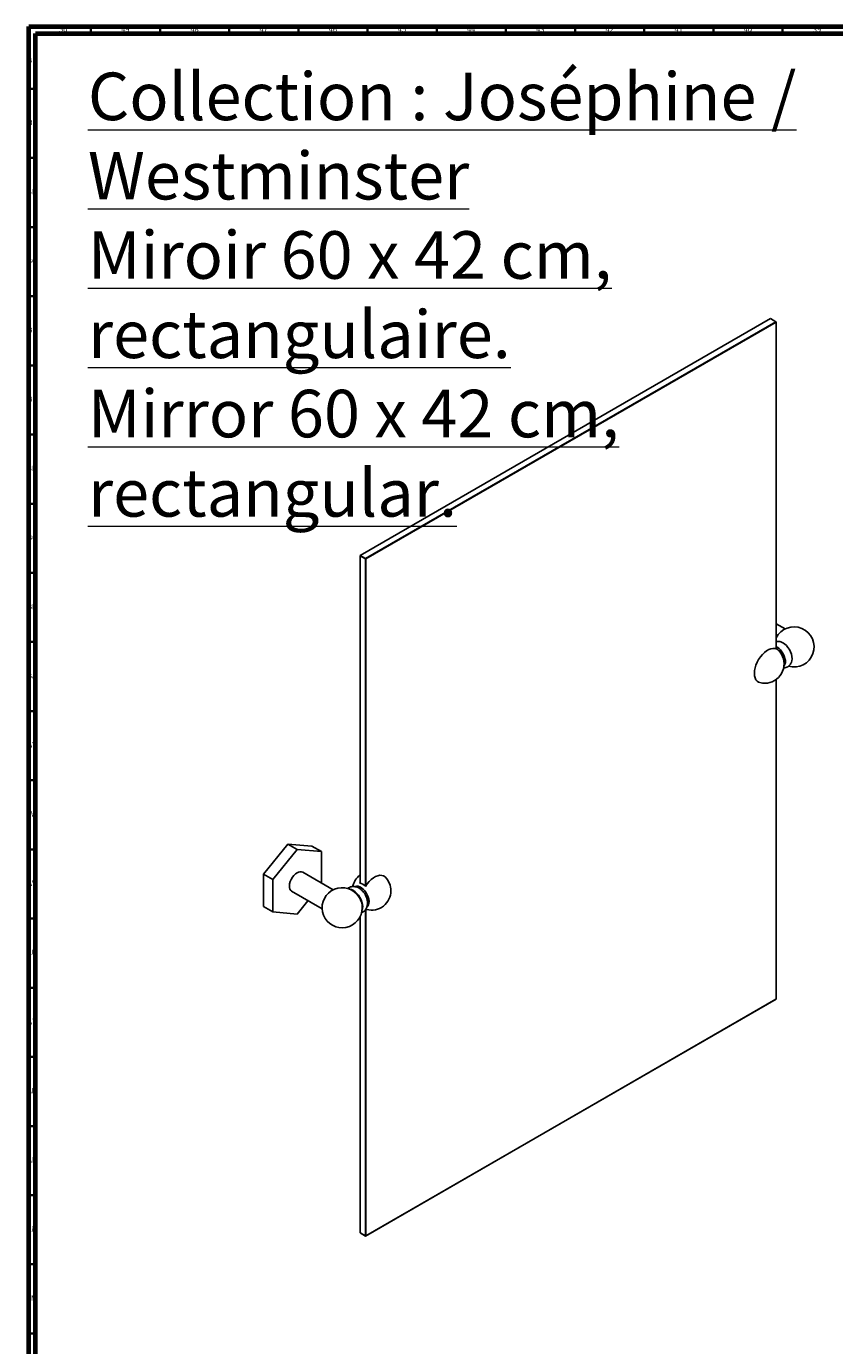
# Model space of a CAD drawing. Units: millimetres. Extents: x 3 to 2496, y 5 to 2495.
# Drawn here: x 3 to 588, y 1541 to 2495 of the extents above; entities that cross this region are included whole.
import ezdxf

# ---------------------------------------------------------------- set-up
doc = ezdxf.new("R2010")
doc.units = ezdxf.units.MM
doc.styles.add('SLDTEXTSTYLE1', font='TXT', dxfattribs={"width": 0.75})

msp = doc.modelspace()

# ---------------------------------------------------------------- linework, layer by layer
at = {"color": 5, "linetype": 'Continuous', "lineweight": 70}
for p, q in [((5, 5), (5, 2495)), ((5, 2495), (2495, 2495)), ((10, 10), (10, 2490)), ((10, 2490), (2490, 2490))]:
    msp.add_line(p, q, dxfattribs=at)
at = {"color": 5, "linetype": 'Continuous', "lineweight": 35}
for p, q in [((50, 2490), (50, 2495)), ((100, 2490), (100, 2495)), ((150, 2490), (150, 2495)), ((200, 2490), (200, 2495)), ((250, 2490), (250, 2495)), ((300, 2490), (300, 2495)), ((350, 2490), (350, 2495)), ((400, 2490), (400, 2495)), ((450, 2490), (450, 2495)), ((500, 2490), (500, 2495)), ((550, 2490), (550, 2495)), ((10, 2450), (5, 2450)), ((10, 2400), (5, 2400)), ((10, 2350), (5, 2350)), ((10, 2300), (5, 2300)), ((10, 2250), (5, 2250)), ((10, 2200), (5, 2200)), ((10, 2150), (5, 2150)), ((10, 2100), (5, 2100)), ((10, 2050), (5, 2050)), ((10, 2000), (5, 2000)), ((10, 1950), (5, 1950)), ((10, 1900), (5, 1900)), ((10, 1850), (5, 1850)), ((10, 1800), (5, 1800)), ((10, 1750), (5, 1750)), ((10, 1700), (5, 1700)), ((10, 1650), (5, 1650)), ((10, 1600), (5, 1600)), ((10, 1550), (5, 1550))]:
    msp.add_line(p, q, dxfattribs=at)
at = {"color": 7, "linetype": 'Continuous', "lineweight": 25}
for p, q in [((541.34, 2283.84), (244.71, 2112.6)), ((248.6, 2110.35), (545.23, 2281.59)), ((545.41, 2281.29), (248.77, 2110.05)), ((545.23, 2281.59), (541.34, 2283.84)), ((545.23, 2281.59), (545.41, 2281.29)), ((545.41, 2281.49), (545.23, 2281.59)), ((545.41, 2281.49), (545.41, 2281.29)), ((545.41, 2045.08), (545.41, 2281.29)), ((244.71, 2112.6), (244.53, 2112.29)), ((244.71, 2112.6), (244.53, 2112.5)), ((244.53, 2112.29), (244.53, 2112.5)), ((248.42, 2110.05), (244.53, 2112.29)), ((244.53, 2112.29), (244.53, 1875.66)), ((244.71, 2112.6), (248.6, 2110.35)), ((248.6, 2110.35), (248.42, 2110.05)), ((248.77, 2110.05), (248.42, 2110.05)), ((248.42, 1873.31), (248.42, 2110.05)), ((248.77, 2110.05), (248.6, 2110.35)), ((248.77, 2110.05), (248.77, 1873.74)), ((551.84, 2059.4), (545.41, 2063.12)), ((545.81, 2044.91), (545.41, 2045.27)), ((545.41, 1791.77), (545.41, 2022.91)), ((192.31, 1903.87), (174.81, 1882.1)), ((199.1, 1899.95), (181.6, 1878.18)), ((199.1, 1899.95), (192.31, 1903.87)), ((209.81, 1902.31), (192.31, 1903.87)), ((216.6, 1898.39), (199.1, 1899.95)), ((216.6, 1898.39), (209.81, 1902.31)), ((216.6, 1875.75), (216.6, 1898.39)), ((181.6, 1878.18), (174.81, 1882.1)), ((174.81, 1882.1), (174.81, 1858.76)), ((225.15, 1870.81), (203.1, 1883.54)), ((181.6, 1878.18), (181.6, 1854.84)), ((244.12, 1875.77), (244.53, 1876.41)), ((195.1, 1869.69), (217.15, 1856.96)), ((199.1, 1853.28), (206.84, 1862.91)), ((181.6, 1854.84), (174.81, 1858.76)), ((181.6, 1854.84), (199.1, 1853.28)), ((244.53, 1851.23), (244.53, 1622.78)), ((248.42, 1620.53), (248.42, 1856.44)), ((248.47, 1856.85), (249.36, 1856.52)), ((248.77, 1856.72), (248.77, 1620.53)), ((545.23, 1791.67), (248.6, 1620.43)), ((248.77, 1620.53), (545.41, 1791.77)), ((545.23, 1791.67), (545.41, 1791.77)), ((244.53, 1622.78), (248.42, 1620.53)), ((244.53, 1622.78), (244.71, 1622.67)), ((248.6, 1620.43), (244.71, 1622.67)), ((248.77, 1620.53), (248.42, 1620.53)), ((248.42, 1620.53), (248.6, 1620.43)), ((248.77, 1620.53), (248.6, 1620.43))]:
    msp.add_line(p, q, dxfattribs=at)
at = {"color": 7, "linetype": 'Continuous', "lineweight": 25, "flags": 128}
for points in [[(545.81, 2044.91), (544.55, 2045.31), (543.15, 2045.38), (541.64, 2045.11), (540.07, 2044.5), (538.47, 2043.58), (536.9, 2042.37), (535.39, 2040.9), (533.99, 2039.21), (532.73, 2037.36), (531.65, 2035.38), (530.78, 2033.33), (530.14, 2031.28), (529.75, 2029.26), (529.61, 2027.35), (529.75, 2025.59), (530.14, 2024.03), (530.78, 2022.72), (531.65, 2021.68), (532.73, 2020.95), (533.62, 2020.62)], [(545.41, 2046.62), (546.01, 2046.3), (547.26, 2045.43), (548.47, 2044.28), (549.56, 2042.92), (550.5, 2041.4), (551.24, 2039.79), (551.75, 2038.17), (552.02, 2036.59), (552.02, 2035.13), (551.75, 2033.85), (551.24, 2032.82), (551, 2032.51)], [(547.96, 2050.34), (548.87, 2050.1), (550.18, 2049.49)], [(550.18, 2049.49), (551.49, 2048.59), (552.75, 2047.42), (553.91, 2046.03), (554.93, 2044.48), (555.76, 2042.82), (556.38, 2041.12), (556.77, 2039.44), (556.9, 2037.86), (556.77, 2036.42), (556.48, 2035.4)], [(195.1, 1869.69), (194.42, 1870.25), (193.84, 1871.16), (193.52, 1872.34), (193.45, 1873.71), (193.65, 1875.22), (194.1, 1876.79), (194.79, 1878.36), (195.68, 1879.84), (196.72, 1881.17), (197.88, 1882.29), (199.1, 1883.15)], [(262.84, 1879.88), (262.64, 1880.08), (261.56, 1880.81), (260.3, 1881.22), (258.89, 1881.28), (257.39, 1881.01), (255.81, 1880.4), (254.22, 1879.48), (252.64, 1878.27), (251.14, 1876.8), (249.73, 1875.12), (248.47, 1873.26)], [(246.02, 1856.12), (246.35, 1857.22), (246.48, 1858.65), (246.35, 1860.24), (245.96, 1861.92), (245.34, 1863.62), (244.51, 1865.28), (243.49, 1866.83), (242.33, 1868.22), (241.07, 1869.38), (239.76, 1870.29), (238.45, 1870.9), (237.34, 1871.17)], [(249.48, 1858.24), (250.17, 1858.89), (250.71, 1859.85), (251.02, 1861.04), (251.08, 1862.43), (250.9, 1863.94), (250.47, 1865.51), (249.82, 1867.09), (248.98, 1868.61), (247.97, 1870), (246.84, 1871.21), (245.64, 1872.19), (244.41, 1872.9), (243.2, 1873.31), (242.07, 1873.4), (241.07, 1873.17), (241.01, 1873.15)]]:
    msp.add_lwpolyline(points, dxfattribs=at)
at = {"color": 7, "linetype": 'Continuous', "lineweight": 25}
for centre, radius, start, end in [((558.31, 2046.43), 14.5, 254.30822, 152.87064), ((537.1, 2034.18), 14, 44.67663, 53.59674), ((536.85, 2034.04), 14.27, 15.60454, 44.39008), ((537.1, 2034.18), 14, 255.60828, 15.318), ((201.44, 1879.95), 3.96, 65.12869, 126.18177), ((252.84, 1870.08), 14, 126.40326, 167.3296), ((252.84, 1870.08), 14, 0, 44.3971), ((231.63, 1857.84), 14.5, 43.7392, 0), ((241.56, 1866.31), 9.8, 45.15861, 74.84676), ((252.84, 1870.08), 14, 255.60828, 0), ((231.42, 1857.72), 14.73, 16.47528, 43.51934), ((231.63, 1857.84), 14.5, 0, 16.25542), ((239.17, 1861.25), 10.81, 3.1823, 18.19085)]:
    msp.add_arc(centre, radius, start, end, dxfattribs=at)
for points, knots in [([(548.02, 2050.3), (547.69, 2050.35), (546.9, 2050.48), (546.01, 2050.45), (545.48, 2050.3), (545.41, 2050.28)], [0, 0, 0, 0, 0.381007, 0.906267, 1, 1, 1, 1]), ([(550.64, 2031.13), (550.76, 2031.13), (551.35, 2031.13), (552.41, 2031.41), (553.72, 2031.99), (554.87, 2032.88), (555.75, 2033.96), (556.28, 2034.82), (556.44, 2035.33), (556.46, 2035.41)], [0, 0, 0, 0, 0.050388, 0.228599, 0.423082, 0.609108, 0.789545, 0.96876, 1, 1, 1, 1]), ([(249.75, 1863.31), (249.69, 1863.63), (249.53, 1864.52), (248.99, 1865.96), (248.18, 1867.56), (247.16, 1869.07), (245.95, 1870.42), (244.6, 1871.54), (243.19, 1872.38), (241.76, 1872.93), (240.33, 1873.19), (238.92, 1873.18), (237.53, 1872.87), (236.38, 1872.38), (235.78, 1871.88), (235.56, 1871.7)], [0, 0, 0, 0, 0.049855, 0.136956, 0.224208, 0.312002, 0.401166, 0.492773, 0.57656, 0.656576, 0.732623, 0.805875, 0.877557, 0.955784, 1, 1, 1, 1]), ([(245.5, 1854.25), (245.54, 1854.26), (246.05, 1854.39), (246.92, 1854.93), (248.02, 1855.83), (248.87, 1856.95), (249.48, 1858.19), (249.87, 1859.56), (250.01, 1861.05), (249.97, 1862.31), (249.8, 1863.08), (249.75, 1863.31)], [0, 0, 0, 0, 0.009761, 0.14515, 0.275115, 0.401714, 0.528181, 0.657814, 0.793611, 0.937202, 1, 1, 1, 1])]:
    msp.add_open_spline(points, degree=3, knots=knots, dxfattribs=at)

# ---------------------------------------------------------------- texts
at = {"color": 7, "linetype": 'Continuous', "lineweight": 0, "style": 'SLDTEXTSTYLE1'}
for s, insert, char_height, attachment_point in [('50', (29.92, 2495.06), 3.969, 2), ('49', (74.92, 2495.06), 3.969, 2), ('48', (124.92, 2495.06), 3.969, 2), ('47', (174.92, 2495.06), 3.969, 2), ('46', (224.92, 2495.06), 3.969, 2), ('45', (274.92, 2495.06), 3.969, 2), ('44', (324.92, 2495.06), 3.969, 2), ('43', (374.92, 2495.06), 3.969, 2), ('42', (424.92, 2495.06), 3.969, 2), ('41', (474.92, 2495.06), 3.969, 2), ('40', (524.92, 2495.06), 3.969, 2), ('39', (574.92, 2495.06), 3.969, 2), ('BK', (7.46, 2472.56), 3.969, 2), ('\\LCollection : Joséphine / Westminster^JMiroir 60 x 42 cm, rectangulaire.^JMirror 60 x 42 cm, rectangular.', (47.83, 2461.71), 34.39583, 1), ('BJ', (7.44, 2427.56), 3.969, 2), ('BH', (7.46, 2377.56), 3.969, 2), ('BG', (7.46, 2327.56), 3.969, 2), ('BF', (7.43, 2277.56), 3.969, 2), ('BE', (7.48, 2227.56), 3.969, 2), ('BD', (7.42, 2177.56), 3.969, 2), ('BC', (7.43, 2127.56), 3.969, 2), ('BB', (7.44, 2077.56), 3.969, 2), ('BA', (7.31, 2027.56), 3.969, 2), ('AY', (7.32, 1977.56), 3.969, 2), ('AW', (7.34, 1927.56), 3.969, 2), ('AV', (7.28, 1877.56), 3.969, 2), ('AU', (7.35, 1827.56), 3.969, 2), ('AT', (7.33, 1777.56), 3.969, 2), ('AR', (7.28, 1727.56), 3.969, 2), ('AP', (7.32, 1677.56), 3.969, 2), ('AN', (7.3, 1627.56), 3.969, 2), ('AM', (7.2, 1577.56), 3.969, 2)]:
    msp.add_mtext(s, dxfattribs=dict(at, insert=insert, char_height=char_height, attachment_point=attachment_point))

doc.saveas('drawing.dxf')
